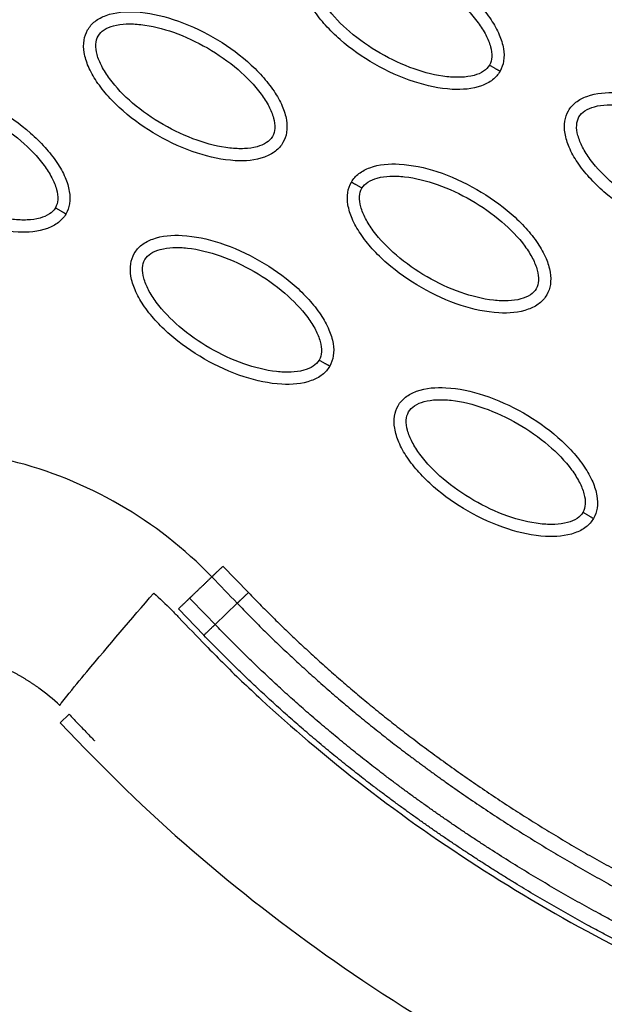
# Model space of a CAD drawing. Units: millimetres. Extents: x -2659 to 36524, y -348 to 25750.
# Drawn here: x 11037 to 11085, y 11536 to 11617 of the extents above; entities that cross this region are included whole.
import ezdxf

# ---------------------------------------------------------------- set-up
doc = ezdxf.new("R2010")
doc.units = ezdxf.units.MM
doc.layers.add('DiKom', color=7, linetype='Continuous')
doc.layers.add('QITELE', color=7, linetype='Continuous')
doc.dimstyles.new('Qitele', dxfattribs={"dimscale": 85, "dimtxt": 4, "dimasz": 5, "dimexe": 4, "dimexo": 0, "dimgap": 3, "dimtad": 1, "dimdec": 0, "dimrnd": 10, "dimzin": 1, "dimtxsty": 'Standard', "dimblk": 'OBLIQUE', "dimcen": 5, "dimdle": 4, "dimclrd": 256, "dimclre": 256, "dimclrt": 256, "dimadec": 0, "dimazin": 0, "dimtfac": 1, "dimtdec": 0, "dimtmove": 0, "dimatfit": 3, "dimldrblk": 'OBLIQUE', "dimfxl": 6, "dimfxlon": 1, "dimlwd": 40, "dimlwe": 30, "dimarcsym": 0})

# ---------------------------------------------------------------- blocks, each defined once
blk = doc.blocks.new('_Oblique')
at = {"color": 0, "linetype": 'ByBlock', "lineweight": -2}
blk.add_line((-0.5, -0.5), (0.5, 0.5), dxfattribs=at)
blk = doc.blocks.new('*D2')
at = {"layer": 'Defpoints', "color": 0, "transparency": 16777216}
for p in [(20146.931, 19119.945), (2614.902, 3316.628), (16561.145, 3316.628)]:
    blk.add_point(p, dxfattribs=at)
at = {"layer": 'QITELE', "lineweight": 40, "transparency": 16777216}
blk.add_line((2614.902, 19459.945), (2614.902, 2976.628), dxfattribs=at)
at = {"layer": 'QITELE', "lineweight": 30, "transparency": 16777216}
for p, q in [((3124.902, 19119.945), (2274.902, 19119.945)), ((3124.902, 3316.628), (2274.902, 3316.628))]:
    blk.add_line(p, q, dxfattribs=at)
at = {"layer": 'QITELE', "lineweight": 40, "transparency": 16777216, "xscale": 425, "yscale": 425, "zscale": 425}
for p, rotation in [((2614.902, 19119.945), 90), ((2614.902, 3316.628), 270)]:
    blk.add_blockref('_Oblique', p, dxfattribs=dict(at, rotation=rotation))
at = {"layer": 'QITELE', "transparency": 16777216, "insert": (1879.094, 11194.095), "char_height": 595, "attachment_point": 5, "rotation": 90}
blk.add_mtext('15800', dxfattribs=at)
blk = doc.blocks.new('*D3')
at = {"layer": 'Defpoints', "color": 0, "transparency": 16777216}
for p in [(20307.609, 21136.487), (1133.918, 1785.681), (16689.405, 1785.681)]:
    blk.add_point(p, dxfattribs=at)
at = {"layer": 'QITELE', "lineweight": 40, "transparency": 16777216}
blk.add_line((1133.918, 21476.487), (1133.918, 1445.681), dxfattribs=at)
at = {"layer": 'QITELE', "lineweight": 30, "transparency": 16777216}
for p, q in [((1643.918, 21136.487), (793.918, 21136.487)), ((1643.918, 1785.681), (793.918, 1785.681))]:
    blk.add_line(p, q, dxfattribs=at)
at = {"layer": 'QITELE', "lineweight": 40, "transparency": 16777216, "xscale": 425, "yscale": 425, "zscale": 425}
for p, rotation in [((1133.918, 21136.487), 90), ((1133.918, 1785.681), 270)]:
    blk.add_blockref('_Oblique', p, dxfattribs=dict(at, rotation=rotation))
at = {"layer": 'QITELE', "transparency": 16777216, "insert": (398.11, 11353.538), "char_height": 595, "attachment_point": 5, "rotation": 90}
blk.add_mtext('19460', dxfattribs=at)
blk = doc.blocks.new('*D4')
at = {"layer": 'Defpoints', "color": 0, "transparency": 16777216}
for p in [(30630.04, 22155.085), (4830.159, 7383.399), (30630.04, 7347.113)]:
    blk.add_point(p, dxfattribs=at)
at = {"layer": 'QITELE', "lineweight": 30, "transparency": 16777216}
for p, q in [((4830.159, 21645.085), (4830.159, 22495.085)), ((30630.04, 21645.085), (30630.04, 22495.085))]:
    blk.add_line(p, q, dxfattribs=at)
at = {"layer": 'QITELE', "lineweight": 40, "transparency": 16777216}
blk.add_line((4490.159, 22155.085), (30970.04, 22155.085), dxfattribs=at)
at = {"layer": 'QITELE', "lineweight": 40, "transparency": 16777216, "xscale": 425, "yscale": 425, "zscale": 425, "rotation": 180}
blk.add_blockref('_Oblique', (4830.159, 22155.085), dxfattribs=at)
at = {"layer": 'QITELE', "lineweight": 40, "transparency": 16777216, "xscale": 425, "yscale": 425, "zscale": 425}
blk.add_blockref('_Oblique', (30630.04, 22155.085), dxfattribs=at)
at = {"layer": 'QITELE', "transparency": 16777216, "insert": (17767.092, 22890.893), "char_height": 595, "attachment_point": 5}
blk.add_mtext('25800', dxfattribs=at)
blk = doc.blocks.new('*D5')
at = {"layer": 'Defpoints', "color": 0, "transparency": 16777216}
for p in [(32925.549, 23525.638), (32925.549, 7543.623), (3359.112, 7240.106)]:
    blk.add_point(p, dxfattribs=at)
at = {"layer": 'QITELE', "lineweight": 30, "transparency": 16777216}
for p, q in [((3359.112, 23015.638), (3359.112, 23865.638)), ((32925.549, 23015.638), (32925.549, 23865.638))]:
    blk.add_line(p, q, dxfattribs=at)
at = {"layer": 'QITELE', "lineweight": 40, "transparency": 16777216}
blk.add_line((3019.112, 23525.638), (33265.549, 23525.638), dxfattribs=at)
at = {"layer": 'QITELE', "lineweight": 40, "transparency": 16777216, "xscale": 425, "yscale": 425, "zscale": 425, "rotation": 180}
blk.add_blockref('_Oblique', (3359.112, 23525.638), dxfattribs=at)
at = {"layer": 'QITELE', "lineweight": 40, "transparency": 16777216, "xscale": 425, "yscale": 425, "zscale": 425}
blk.add_blockref('_Oblique', (32925.549, 23525.638), dxfattribs=at)
at = {"layer": 'QITELE', "transparency": 16777216, "insert": (17730.099, 24261.446), "char_height": 595, "attachment_point": 5}
blk.add_mtext('29460', dxfattribs=at)
blk = doc.blocks.new('RN-01201')
at = {"color": 7, "linetype": 'Continuous'}
for p, q in [((11053.25, 11572.439), (11055.341, 11570.277)), ((11051.689, 11566.766), (11049.611, 11568.941)), ((11054.421, 11569.393), (11052.609, 11567.65)), ((11039.907, 11559.596), (11040.627, 11560.287)), ((11039.907, 11559.596), (11041.991, 11557.427))]:
    blk.add_line(p, q, dxfattribs=at)
for centre, radius, start, end in [((11027.524, 11547.625), 34.481, 43.96952, 76.0304), ((11027.413, 11547.527), 18.372, 47.25581, 54.25143)]:
    blk.add_arc(centre, radius, start, end, dxfattribs=at)
for points, knots in [([(9437.921, 9304.107), (9709.203, 9786.321), (9981.463, 10268.034), (10258.085, 10747.158), (10534.707, 11226.283), (10815.691, 11702.819), (11097.677, 12178.906)], [0, 0, 0, 0, 1659.859352, 1659.859352, 1659.859352, 3319.643162, 3319.643162, 3319.643162, 3319.643162]), ([(9919.373, 9114.196), (10228.182, 9638.758), (10706.563, 10452.097), (11172.083, 11272.659), (11473.558, 11807.45)], [197.541861, 197.541861, 197.541861, 197.541861, 1659.888848, 3028.220939, 3028.220939, 3028.220939, 3028.220939]), ([(11059.956, 11622.305), (11060.112, 11622.574), (11060.552, 11623.073), (11061.889, 11623.744), (11064.134, 11623.904), (11067.143, 11623.24), (11070.261, 11621.823), (11072.659, 11620.143), (11074.272, 11618.566), (11075.244, 11617.345), (11075.936, 11616.13), (11076.298, 11614.974), (11076.34, 11613.928), (11076.131, 11613.312), (11075.981, 11613.053)], [0, 0, 0, 0, 0.931276, 1.963919, 4.405768, 7.571965, 11.148137, 14.632233, 16.315096, 17.90115, 19.303978, 20.494603, 21.507941, 22.408096, 22.408096, 22.408096, 22.408096]), ([(11075.981, 11613.053), (11075.825, 11612.784), (11075.385, 11612.285), (11074.048, 11611.614), (11071.803, 11611.453), (11068.794, 11612.117), (11065.676, 11613.534), (11063.278, 11615.214), (11061.666, 11616.791), (11060.693, 11618.012), (11060.001, 11619.228), (11059.64, 11620.383), (11059.597, 11621.429), (11059.806, 11622.046), (11059.956, 11622.305)], [0, 0, 0, 0, 0.931276, 1.963919, 4.405768, 7.571965, 11.148137, 14.632233, 16.315096, 17.90115, 19.303978, 20.494603, 21.507941, 22.408096, 22.408096, 22.408096, 22.408096]), ([(11060.821, 11621.805), (11060.936, 11622.008), (11061.32, 11622.373), (11062.138, 11622.694), (11063.168, 11622.828), (11064.84, 11622.745), (11067.121, 11622.161), (11069.822, 11620.898), (11072.272, 11619.188), (11073.922, 11617.5), (11074.829, 11616.094), (11075.225, 11615.142), (11075.359, 11614.276), (11075.236, 11613.757), (11075.116, 11613.552)], [0, 0, 0, 0, 0.695548, 1.55083, 2.605063, 3.799426, 6.552763, 9.628831, 12.70974, 15.480796, 16.671344, 17.708738, 18.562502, 19.270195, 19.270195, 19.270195, 19.270195]), ([(11075.116, 11613.552), (11075.001, 11613.35), (11074.617, 11612.984), (11073.799, 11612.663), (11072.769, 11612.529), (11071.097, 11612.613), (11068.816, 11613.197), (11066.115, 11614.459), (11063.666, 11616.169), (11062.015, 11617.857), (11061.108, 11619.263), (11060.713, 11620.215), (11060.578, 11621.082), (11060.701, 11621.601), (11060.821, 11621.805)], [0, 0, 0, 0, 0.695548, 1.55083, 2.605063, 3.799426, 6.552763, 9.628831, 12.70974, 15.480796, 16.671344, 17.708738, 18.562502, 19.270195, 19.270195, 19.270195, 19.270195]), ([(11042.151, 11616.449), (11042.307, 11616.718), (11042.747, 11617.217), (11044.085, 11617.888), (11046.329, 11618.049), (11049.339, 11617.384), (11052.456, 11615.967), (11054.854, 11614.288), (11056.467, 11612.711), (11057.439, 11611.49), (11058.131, 11610.274), (11058.493, 11609.119), (11058.535, 11608.073), (11058.327, 11607.456), (11058.176, 11607.197)], [0, 0, 0, 0, 0.931276, 1.963919, 4.405768, 7.571965, 11.148137, 14.632233, 16.315096, 17.90115, 19.303978, 20.494603, 21.507941, 22.408096, 22.408096, 22.408096, 22.408096]), ([(11043.017, 11615.949), (11043.132, 11616.152), (11043.515, 11616.518), (11044.333, 11616.838), (11045.364, 11616.972), (11047.036, 11616.889), (11049.316, 11616.305), (11052.017, 11615.043), (11054.467, 11613.333), (11056.118, 11611.645), (11057.024, 11610.239), (11057.42, 11609.286), (11057.555, 11608.42), (11057.431, 11607.901), (11057.311, 11607.696)], [0, 0, 0, 0, 0.695548, 1.55083, 2.605063, 3.799426, 6.552763, 9.628831, 12.70974, 15.480796, 16.671344, 17.708738, 18.562502, 19.270195, 19.270195, 19.270195, 19.270195]), ([(11058.176, 11607.197), (11058.02, 11606.928), (11057.581, 11606.429), (11056.243, 11605.758), (11053.999, 11605.597), (11050.989, 11606.262), (11047.872, 11607.679), (11045.473, 11609.358), (11043.861, 11610.935), (11042.889, 11612.156), (11042.197, 11613.372), (11041.835, 11614.527), (11041.792, 11615.573), (11042.001, 11616.19), (11042.151, 11616.449)], [0, 0, 0, 0, 0.931276, 1.963919, 4.405768, 7.571965, 11.148137, 14.632233, 16.315096, 17.90115, 19.303978, 20.494603, 21.507941, 22.408096, 22.408096, 22.408096, 22.408096]), ([(11057.311, 11607.696), (11057.196, 11607.494), (11056.813, 11607.128), (11055.994, 11606.808), (11054.964, 11606.673), (11053.292, 11606.757), (11051.011, 11607.341), (11048.31, 11608.603), (11045.861, 11610.313), (11044.21, 11612.001), (11043.303, 11613.407), (11042.908, 11614.36), (11042.773, 11615.226), (11042.897, 11615.745), (11043.017, 11615.949)], [0, 0, 0, 0, 0.695548, 1.55083, 2.605063, 3.799426, 6.552763, 9.628831, 12.70974, 15.480796, 16.671344, 17.708738, 18.562502, 19.270195, 19.270195, 19.270195, 19.270195]), ([(11024.346, 11610.593), (11024.503, 11610.862), (11024.942, 11611.361), (11026.28, 11612.032), (11028.524, 11612.193), (11031.534, 11611.529), (11034.651, 11610.112), (11037.05, 11608.432), (11038.662, 11606.855), (11039.634, 11605.634), (11040.326, 11604.418), (11040.688, 11603.263), (11040.73, 11602.217), (11040.522, 11601.6), (11040.372, 11601.341)], [0, 0, 0, 0, 0.931276, 1.963919, 4.405768, 7.571965, 11.148137, 14.632233, 16.315096, 17.90115, 19.303978, 20.494603, 21.507941, 22.408096, 22.408096, 22.408096, 22.408096]), ([(11025.212, 11610.094), (11025.327, 11610.296), (11025.71, 11610.662), (11026.528, 11610.983), (11027.559, 11611.117), (11029.231, 11611.033), (11031.512, 11610.449), (11034.213, 11609.187), (11036.662, 11607.477), (11038.313, 11605.789), (11039.219, 11604.383), (11039.615, 11603.431), (11039.75, 11602.564), (11039.626, 11602.045), (11039.506, 11601.841)], [0, 0, 0, 0, 0.695548, 1.55083, 2.605063, 3.799426, 6.552763, 9.628831, 12.70974, 15.480796, 16.671344, 17.708738, 18.562502, 19.270195, 19.270195, 19.270195, 19.270195]), ([(11081.592, 11609.813), (11081.748, 11610.082), (11082.188, 11610.581), (11083.525, 11611.252), (11085.77, 11611.413), (11088.779, 11610.748), (11091.897, 11609.332), (11094.295, 11607.652), (11095.908, 11606.075), (11096.88, 11604.854), (11097.572, 11603.638), (11097.934, 11602.483), (11097.976, 11601.437), (11097.767, 11600.82), (11097.617, 11600.561)], [0, 0, 0, 0, 0.931276, 1.963919, 4.405768, 7.571965, 11.148137, 14.632233, 16.315096, 17.90115, 19.303978, 20.494603, 21.507941, 22.408096, 22.408096, 22.408096, 22.408096]), ([(11040.372, 11601.341), (11040.215, 11601.072), (11039.776, 11600.573), (11038.438, 11599.902), (11036.194, 11599.742), (11033.184, 11600.406), (11030.067, 11601.823), (11027.668, 11603.502), (11026.056, 11605.08), (11025.084, 11606.301), (11024.392, 11607.516), (11024.03, 11608.672), (11023.988, 11609.718), (11024.196, 11610.334), (11024.346, 11610.593)], [0, 0, 0, 0, 0.931276, 1.963919, 4.405768, 7.571965, 11.148137, 14.632233, 16.315096, 17.90115, 19.303978, 20.494603, 21.507941, 22.408096, 22.408096, 22.408096, 22.408096]), ([(11039.506, 11601.841), (11039.391, 11601.638), (11039.008, 11601.273), (11038.19, 11600.952), (11037.159, 11600.818), (11035.487, 11600.901), (11033.206, 11601.485), (11030.506, 11602.748), (11028.056, 11604.458), (11026.405, 11606.145), (11025.499, 11607.552), (11025.103, 11608.504), (11024.968, 11609.37), (11025.092, 11609.889), (11025.212, 11610.094)], [0, 0, 0, 0, 0.695548, 1.55083, 2.605063, 3.799426, 6.552763, 9.628831, 12.70974, 15.480796, 16.671344, 17.708738, 18.562502, 19.270195, 19.270195, 19.270195, 19.270195]), ([(11082.457, 11609.314), (11082.572, 11609.516), (11082.956, 11609.882), (11083.774, 11610.203), (11084.804, 11610.337), (11086.476, 11610.253), (11088.757, 11609.669), (11091.458, 11608.407), (11093.908, 11606.697), (11095.558, 11605.009), (11096.465, 11603.603), (11096.861, 11602.65), (11096.995, 11601.784), (11096.872, 11601.265), (11096.752, 11601.061)], [0, 0, 0, 0, 0.695548, 1.55083, 2.605063, 3.799426, 6.552763, 9.628831, 12.70974, 15.480796, 16.671344, 17.708738, 18.562502, 19.270195, 19.270195, 19.270195, 19.270195]), ([(11097.617, 11600.561), (11097.461, 11600.292), (11097.021, 11599.793), (11095.684, 11599.122), (11093.439, 11598.961), (11090.43, 11599.626), (11087.312, 11601.043), (11084.914, 11602.722), (11083.302, 11604.299), (11082.329, 11605.52), (11081.637, 11606.736), (11081.276, 11607.891), (11081.233, 11608.937), (11081.442, 11609.554), (11081.592, 11609.813)], [0, 0, 0, 0, 0.931277, 1.963919, 4.405768, 7.571965, 11.148137, 14.632233, 16.315096, 17.90115, 19.303978, 20.494603, 21.507941, 22.408096, 22.408096, 22.408096, 22.408096]), ([(11096.752, 11601.061), (11096.637, 11600.858), (11096.253, 11600.492), (11095.435, 11600.172), (11094.405, 11600.038), (11092.733, 11600.121), (11090.452, 11600.705), (11087.751, 11601.967), (11085.302, 11603.677), (11083.651, 11605.365), (11082.744, 11606.771), (11082.349, 11607.724), (11082.214, 11608.59), (11082.337, 11609.109), (11082.457, 11609.314)], [0, 0, 0, 0, 0.695548, 1.55083, 2.605063, 3.799426, 6.552763, 9.628831, 12.70974, 15.480796, 16.671344, 17.708738, 18.562502, 19.270195, 19.270195, 19.270195, 19.270195]), ([(11063.787, 11603.957), (11063.943, 11604.226), (11064.383, 11604.725), (11065.721, 11605.396), (11067.965, 11605.557), (11070.975, 11604.893), (11074.092, 11603.476), (11076.49, 11601.796), (11078.103, 11600.219), (11079.075, 11598.998), (11079.767, 11597.783), (11080.129, 11596.627), (11080.171, 11595.581), (11079.963, 11594.965), (11079.812, 11594.705)], [0, 0, 0, 0, 0.931276, 1.963919, 4.405768, 7.571965, 11.148137, 14.632233, 16.315096, 17.90115, 19.303978, 20.494603, 21.507941, 22.408096, 22.408096, 22.408096, 22.408096]), ([(11064.653, 11603.458), (11064.768, 11603.66), (11065.151, 11604.026), (11065.969, 11604.347), (11067, 11604.481), (11068.672, 11604.397), (11070.952, 11603.813), (11073.653, 11602.551), (11076.103, 11600.841), (11077.754, 11599.153), (11078.66, 11597.747), (11079.056, 11596.795), (11079.191, 11595.929), (11079.067, 11595.409), (11078.947, 11595.205)], [0, 0, 0, 0, 0.695548, 1.55083, 2.605063, 3.799426, 6.552763, 9.628831, 12.70974, 15.480796, 16.671344, 17.708738, 18.562502, 19.270195, 19.270195, 19.270195, 19.270195]), ([(11079.812, 11594.705), (11079.656, 11594.436), (11079.217, 11593.937), (11077.879, 11593.266), (11075.635, 11593.106), (11072.625, 11593.77), (11069.508, 11595.187), (11067.109, 11596.867), (11065.497, 11598.444), (11064.525, 11599.665), (11063.833, 11600.88), (11063.471, 11602.036), (11063.428, 11603.082), (11063.637, 11603.698), (11063.787, 11603.957)], [0, 0, 0, 0, 0.931276, 1.963919, 4.405768, 7.571965, 11.148137, 14.632233, 16.315096, 17.90115, 19.303978, 20.494603, 21.507941, 22.408096, 22.408096, 22.408096, 22.408096]), ([(11078.947, 11595.205), (11078.832, 11595.003), (11078.449, 11594.637), (11077.63, 11594.316), (11076.6, 11594.182), (11074.928, 11594.265), (11072.647, 11594.85), (11069.946, 11596.112), (11067.497, 11597.822), (11065.846, 11599.51), (11064.939, 11600.916), (11064.544, 11601.868), (11064.409, 11602.734), (11064.533, 11603.253), (11064.653, 11603.458)], [0, 0, 0, 0, 0.695548, 1.55083, 2.605063, 3.799426, 6.552763, 9.628831, 12.70974, 15.480796, 16.671344, 17.708738, 18.562502, 19.270195, 19.270195, 19.270195, 19.270195]), ([(11045.983, 11598.102), (11046.139, 11598.371), (11046.578, 11598.87), (11047.916, 11599.541), (11050.16, 11599.701), (11053.17, 11599.037), (11056.287, 11597.62), (11058.686, 11595.941), (11060.298, 11594.363), (11061.27, 11593.143), (11061.962, 11591.927), (11062.324, 11590.771), (11062.367, 11589.726), (11062.158, 11589.109), (11062.008, 11588.85)], [0, 0, 0, 0, 0.931276, 1.963919, 4.405768, 7.571965, 11.148137, 14.632233, 16.315096, 17.90115, 19.303978, 20.494603, 21.507941, 22.408096, 22.408096, 22.408096, 22.408096]), ([(11062.008, 11588.85), (11061.852, 11588.581), (11061.412, 11588.082), (11060.074, 11587.411), (11057.83, 11587.25), (11054.82, 11587.915), (11051.703, 11589.331), (11049.304, 11591.011), (11047.692, 11592.588), (11046.72, 11593.809), (11046.028, 11595.025), (11045.666, 11596.18), (11045.624, 11597.226), (11045.832, 11597.843), (11045.983, 11598.102)], [0, 0, 0, 0, 0.931276, 1.963919, 4.405768, 7.571965, 11.148137, 14.632233, 16.315096, 17.90115, 19.303978, 20.494603, 21.507941, 22.408096, 22.408096, 22.408096, 22.408096]), ([(11046.848, 11597.602), (11046.963, 11597.805), (11047.346, 11598.17), (11048.164, 11598.491), (11049.195, 11598.625), (11050.867, 11598.542), (11053.148, 11597.958), (11055.849, 11596.695), (11058.298, 11594.986), (11059.949, 11593.298), (11060.855, 11591.891), (11061.251, 11590.939), (11061.386, 11590.073), (11061.262, 11589.554), (11061.142, 11589.349)], [0, 0, 0, 0, 0.695548, 1.55083, 2.605063, 3.799426, 6.552763, 9.628831, 12.70974, 15.480796, 16.671344, 17.708738, 18.562502, 19.270195, 19.270195, 19.270195, 19.270195]), ([(11061.142, 11589.349), (11061.027, 11589.147), (11060.644, 11588.781), (11059.826, 11588.46), (11058.795, 11588.326), (11057.123, 11588.41), (11054.842, 11588.994), (11052.142, 11590.256), (11049.692, 11591.966), (11048.041, 11593.654), (11047.135, 11595.06), (11046.739, 11596.012), (11046.604, 11596.879), (11046.728, 11597.398), (11046.848, 11597.602)], [0, 0, 0, 0, 0.695548, 1.55083, 2.605063, 3.799426, 6.552763, 9.628831, 12.70974, 15.480796, 16.671344, 17.708738, 18.562502, 19.270195, 19.270195, 19.270195, 19.270195]), ([(11067.619, 11585.61), (11067.775, 11585.879), (11068.214, 11586.378), (11069.552, 11587.049), (11071.796, 11587.21), (11074.806, 11586.545), (11077.923, 11585.129), (11080.322, 11583.449), (11081.934, 11581.872), (11082.906, 11580.651), (11083.598, 11579.435), (11083.96, 11578.28), (11084.003, 11577.234), (11083.794, 11576.617), (11083.644, 11576.358)], [0, 0, 0, 0, 0.931276, 1.963919, 4.405768, 7.571965, 11.148137, 14.632233, 16.315096, 17.90115, 19.303978, 20.494603, 21.507941, 22.408096, 22.408096, 22.408096, 22.408096]), ([(11068.484, 11585.111), (11068.599, 11585.313), (11068.982, 11585.679), (11069.8, 11586), (11070.831, 11586.134), (11072.503, 11586.05), (11074.784, 11585.466), (11077.485, 11584.204), (11079.934, 11582.494), (11081.585, 11580.806), (11082.491, 11579.4), (11082.887, 11578.447), (11083.022, 11577.581), (11082.898, 11577.062), (11082.778, 11576.858)], [0, 0, 0, 0, 0.695548, 1.55083, 2.605063, 3.799426, 6.552763, 9.628831, 12.70974, 15.480796, 16.671344, 17.708738, 18.562502, 19.270195, 19.270195, 19.270195, 19.270195]), ([(11083.644, 11576.358), (11083.488, 11576.089), (11083.048, 11575.59), (11081.71, 11574.919), (11079.466, 11574.759), (11076.456, 11575.423), (11073.339, 11576.84), (11070.94, 11578.519), (11069.328, 11580.096), (11068.356, 11581.317), (11067.664, 11582.533), (11067.302, 11583.688), (11067.26, 11584.734), (11067.468, 11585.351), (11067.619, 11585.61)], [0, 0, 0, 0, 0.931277, 1.963919, 4.405768, 7.571965, 11.148137, 14.632233, 16.315096, 17.90115, 19.303978, 20.494603, 21.507941, 22.408096, 22.408096, 22.408096, 22.408096]), ([(11082.778, 11576.858), (11082.663, 11576.655), (11082.28, 11576.29), (11081.462, 11575.969), (11080.431, 11575.835), (11078.759, 11575.918), (11076.478, 11576.502), (11073.778, 11577.765), (11071.328, 11579.474), (11069.677, 11581.162), (11068.771, 11582.568), (11068.375, 11583.521), (11068.24, 11584.387), (11068.364, 11584.906), (11068.484, 11585.111)], [0, 0, 0, 0, 0.695548, 1.55083, 2.605063, 3.799426, 6.552763, 9.628831, 12.70974, 15.480796, 16.671344, 17.708738, 18.562502, 19.270195, 19.270195, 19.270195, 19.270195]), ([(11039.882, 11561.019), (11039.88, 11561.026), (11039.891, 11561.05), (11039.935, 11561.12), (11040.115, 11561.368), (11040.83, 11562.268), (11043.335, 11565.285), (11045.733, 11568.091), (11047.579, 11570.236)], [0, 0, 0, 0, 0.020861, 0.07556, 0.250275, 0.939835, 3.5239, 12.013514, 12.013514, 12.013514, 12.013514]), ([(11047.579, 11570.236), (11048.079, 11569.79), (11048.77, 11569.125), (11050.177, 11567.671), (11051.55, 11566.225), (11053.782, 11563.962), (11057.794, 11560.119), (11067.671, 11551.744), (11084.281, 11541.109), (11107.192, 11531.195), (11123.481, 11526.648), (11131.977, 11524.808)], [0, 0, 0, 0, 2.009884, 2.876369, 6.06985, 7.992851, 12.407222, 22.739046, 46.797836, 71.353416, 97.431292, 97.431292, 97.431292, 97.431292]), ([(11040.627, 11560.287), (11040.852, 11560.055), (11041.305, 11559.575), (11042.01, 11558.847), (11042.452, 11558.385), (11042.707, 11558.121), (11042.71, 11558.118)], [-0.98782571, -0.98782571, -0.98782571, -0.98782571, -0.97652232, -0.96478348, -0.95304464, -0.95289906, -0.95289906, -0.95289906, -0.95289906]), ([(11041.991, 11557.427), (11048.849, 11550.288), (11064.717, 11537.177), (11092.997, 11522.284), (11125.65, 11511.982), (11148.983, 11508.361), (11161.133, 11507.234)], [0, 0, 0, 0, 29.353151, 60.72507, 94.56671, 130.988569, 130.988569, 130.988569, 130.988569])]:
    blk.add_open_spline(points, degree=3, knots=knots, dxfattribs=at)
for points, weights, degree in [([(11075.981, 11613.053), (11075.981, 11613.053), (11075.623, 11613.26), (11075.116, 11613.552)], [1, 0.804783411542, 0.804777884966, 1], 3), ([(11064.653, 11603.458), (11064.146, 11603.751), (11063.787, 11603.957), (11063.787, 11603.957)], [1, 0.804777800895, 0.804783336551, 1], 3), ([(11040.372, 11601.341), (11040.372, 11601.341), (11040.013, 11601.548), (11039.506, 11601.841)], [1, 0.804783411588, 0.804777885007, 1], 3), ([(11062.008, 11588.85), (11062.008, 11588.85), (11061.649, 11589.057), (11061.142, 11589.349)], [1, 0.804783411542, 0.804777884966, 1], 3), ([(11082.778, 11576.858), (11083.285, 11576.565), (11083.644, 11576.358), (11083.644, 11576.358)], [1, 0.804777800895, 0.804783336551, 1], 3), ([(11052.341, 11571.564), (11052.66, 11571.871), (11053.25, 11572.439)], [1, 0.877703019921, 1], 2), ([(11050.521, 11569.816), (11050.202, 11569.509), (11049.611, 11568.941)], [1, 0.877699488808, 1], 2), ([(11054.421, 11569.393), (11054.744, 11569.703), (11055.341, 11570.277)], [1, 0.877678317524, 1], 2), ([(11052.609, 11567.65), (11052.285, 11567.34), (11051.689, 11566.766)], [1, 0.877696372248, 1], 2)]:
    blk.add_rational_spline(points, weights, degree=degree, dxfattribs=at)
for points, weights, degree, knots in [([(11050.521, 11569.816), (11050.84, 11570.122), (11051.431, 11570.69), (11052.021, 11571.257), (11052.341, 11571.564)], [1, 0.877697654033, 1, 0.877697654033, 1], 2, [0, 0, 0, 1.499276, 1.499276, 2.998552, 2.998552, 2.998552]), ([(11055.341, 11570.277), (11059.517, 11565.945), (11064.013, 11561.945), (11068.802, 11558.302), (11074.294, 11554.133), (11080.092, 11550.4), (11086.162, 11547.127), (11093.071, 11543.383), (11100.284, 11540.202), (11107.673, 11537.514), (11116.028, 11534.474), (11124.608, 11532.065), (11133.301, 11530.18), (11143.036, 11528.068), (11152.913, 11526.614), (11162.83, 11525.695)], [1, 0.998037870086, 0.998037870086, 1, 0.99800296559, 0.99800296559, 1, 1, 1, 1, 1, 1, 1, 0.977459975455, 0.955428003617, 0.933892632965], 3, [0, 0, 0, 0, 18.034058, 18.034058, 18.034058, 38.6999, 38.6999, 38.6999, 62.519642, 62.519642, 62.519642, 89.452954, 89.452954, 89.452954, 119.616609, 119.616609, 119.616609, 119.616609]), ([(11054.421, 11569.393), (11058.643, 11565.013), (11063.188, 11560.969), (11068.029, 11557.286), (11073.574, 11553.076), (11079.428, 11549.307), (11085.555, 11546.003), (11092.526, 11542.225), (11099.796, 11539.019), (11107.239, 11536.312), (11115.654, 11533.251), (11124.289, 11530.827), (11133.031, 11528.931), (11142.823, 11526.807), (11152.75, 11525.347), (11162.712, 11524.424)], [1, 0.99803728617, 0.99803728617, 1, 0.998002219989, 0.998002219989, 1, 1, 1, 1, 1, 1, 1, 0.977459975455, 0.955428003617, 0.933892632965], 3, [0, 0, 0, 0, 18.232034, 18.232034, 18.232034, 39.096618, 39.096618, 39.096618, 62.91636, 62.91636, 62.91636, 89.849672, 89.849672, 89.849672, 120.013327, 120.013327, 120.013327, 120.013327]), ([(11162.48, 11521.92), (11152.167, 11522.876), (11141.898, 11524.403), (11131.784, 11526.631), (11122.883, 11528.592), (11114.102, 11531.096), (11105.56, 11534.251), (11098.099, 11537.006), (11090.821, 11540.257), (11083.85, 11544.07), (11077.706, 11547.415), (11071.837, 11551.22), (11066.275, 11555.463), (11061.417, 11559.177), (11056.852, 11563.247), (11052.609, 11567.65)], [1, 1.02306191005, 1.04665567179, 1.07079355074, 1.07079355074, 1.07079355074, 1.07079355074, 1.07079355074, 1.07079355074, 1.07079355074, 1.06869988995, 1.06869988995, 1.07079355074, 1.06875324249, 1.06875324249, 1.07079355074], 3, [1.225922, 1.225922, 1.225922, 1.225922, 32.562281, 32.562281, 32.562281, 60.142975, 60.142975, 60.142975, 84.230658, 84.230658, 84.230658, 105.195332, 105.195332, 105.195332, 123.524658, 123.524658, 123.524658, 123.524658]), ([(11162.362, 11520.65), (11152.003, 11521.609), (11141.682, 11523.142), (11131.511, 11525.383), (11122.559, 11527.354), (11113.723, 11529.874), (11105.119, 11533.051), (11097.606, 11535.826), (11090.27, 11539.102), (11083.239, 11542.947), (11077.038, 11546.324), (11071.113, 11550.165), (11065.5, 11554.448), (11060.59, 11558.202), (11055.977, 11562.316), (11051.689, 11566.766)], [1, 1.02306191005, 1.04665567179, 1.07079355074, 1.07079355074, 1.07079355074, 1.07079355074, 1.07079355074, 1.07079355074, 1.07079355074, 1.0686991513, 1.0686991513, 1.07079355074, 1.06875264573, 1.06875264573, 1.07079355074], 3, [1.225922, 1.225922, 1.225922, 1.225922, 32.562281, 32.562281, 32.562281, 60.142975, 60.142975, 60.142975, 84.230658, 84.230658, 84.230658, 105.391997, 105.391997, 105.391997, 123.916383, 123.916383, 123.916383, 123.916383]), ([(11038.146, 11562.438), (11037.417, 11562.962), (11036.639, 11563.411), (11035.763, 11563.915), (11034.837, 11564.32), (11033.914, 11564.728), (11032.948, 11565.023), (11031.978, 11565.302), (11030.995, 11565.533)], [1, 0.998733072527, 1, 0.998502037775, 1, 0.9982178968, 1, 0.999697929467, 1], 2, [0, 0, 0, 1.795353, 1.795353, 3.813909, 3.813909, 5.831323, 5.831323, 7.849782, 7.849782, 7.849782])]:
    blk.add_rational_spline(points, weights, degree=degree, knots=knots, dxfattribs=at)
for points in [[(11052.341, 11571.564), (11053.034, 11570.84), (11053.728, 11570.117), (11054.421, 11569.393)], [(11052.609, 11567.65), (11051.913, 11568.372), (11051.217, 11569.094), (11050.521, 11569.816)]]:
    blk.add_open_spline(points, degree=3, dxfattribs=at)

msp = doc.modelspace()

# ---------------------------------------------------------------- block references
at = {"layer": 'DiKom'}
msp.add_blockref('RN-01201', (0, 0), dxfattribs=at)

# ---------------------------------------------------------------- dimensions: what is measured, and where the dimension line sits
at = {"layer": 'QITELE'}
for base, p1, p2, text, picture, middle in [((32925.549, 23525.638), (3359.112, 7240.106), (32925.549, 7543.623), '29460', '*D5', (17730.099, 23525.638)), ((30630.04, 22155.085), (4830.159, 7383.399), (30630.04, 7347.113), '25800', '*D4', (17767.092, 22155.085))]:
    dim = msp.add_linear_dim(base=base, p1=p1, p2=p2, text=text, dimstyle='Qitele', override={"dimtxt": 7, "dimgap": 5}, dxfattribs=at)
    dim.commit()
    dim.dimension.update_dxf_attribs({"geometry": picture, "text_midpoint": middle, "dimtype": 160})
for base, p1, p2, text, picture, middle in [((1133.918, 1785.681), (20307.609, 21136.487), (16689.405, 1785.681), '19460', '*D3', (1133.918, 11353.538)), ((2614.902, 3316.628), (20146.931, 19119.945), (16561.145, 3316.628), '15800', '*D2', (2614.902, 11194.095))]:
    dim = msp.add_linear_dim(base=base, p1=p1, p2=p2, angle=90, text=text, dimstyle='Qitele', override={"dimtxt": 7, "dimgap": 5}, dxfattribs=at)
    dim.commit()
    dim.dimension.update_dxf_attribs({"geometry": picture, "text_midpoint": middle, "dimtype": 160})

doc.saveas('drawing.dxf')
